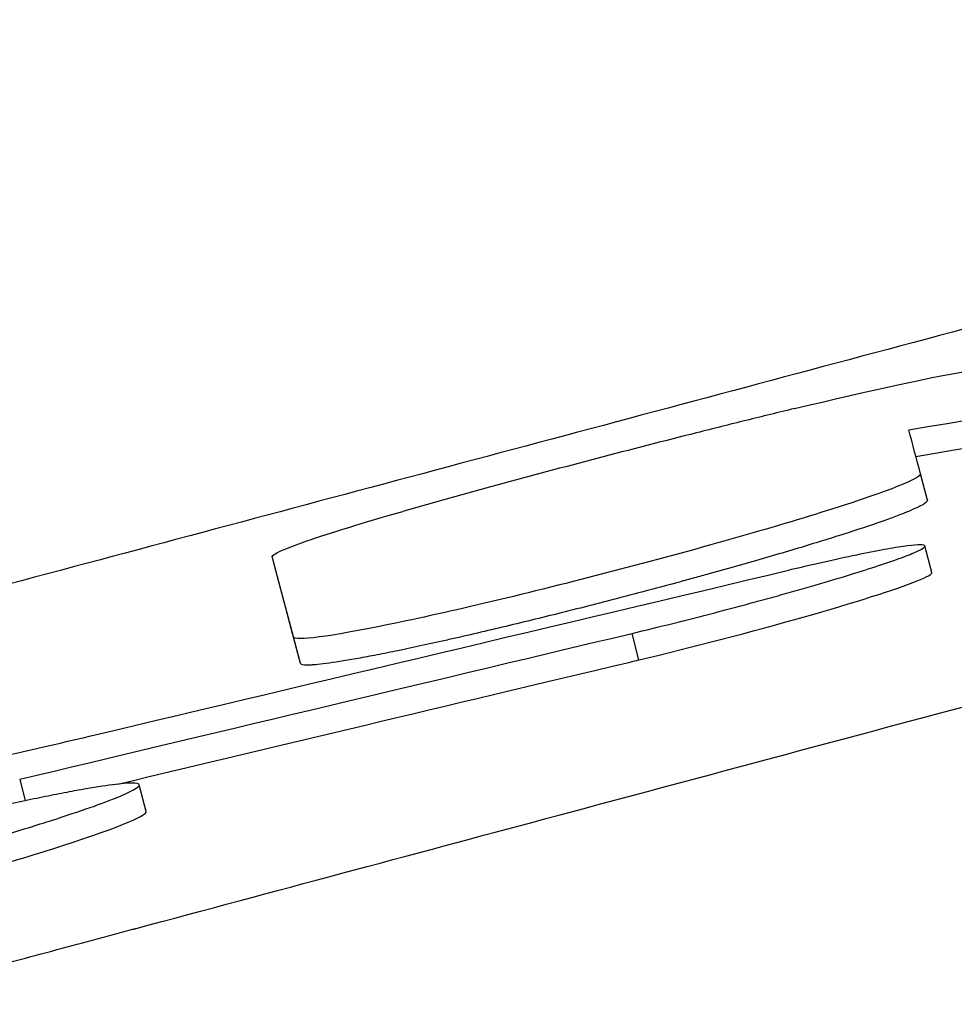
# Model space of a CAD drawing. Units: millimetres. Extents: x -3552 to 4077, y -4062 to 5184.
# Drawn here: x -790 to -773, y 99 to 117 of the extents above; entities that cross this region are included whole.
import ezdxf

# ---------------------------------------------------------------- set-up
doc = ezdxf.new("R2010")
doc.units = ezdxf.units.MM
doc.header["$LTSCALE"] = 20
doc.linetypes.add('HIDDEN', pattern=[9.524999999999999, 6.35, -3.175])
for name, color, linetype in [('2d', 230, 'Continuous'), ('EN-Free_Space', 10, 'HIDDEN'), ('EN-Free_Space_Hatch', 10, 'HIDDEN')]:
    doc.layers.add(name, color=color, linetype=linetype)

msp = doc.modelspace()

# ---------------------------------------------------------------- hatches: boundary and pattern name
at = {"layer": 'EN-Free_Space_Hatch'}
h = msp.add_hatch(dxfattribs=at)
h.set_pattern_fill('ANSI31', color=256, scale=100, angle=-30.00000000000003)
h.set_pattern_definition([(285, (-147.9938580267553, -1174.333225598021), (306.6814498467792, 82.17504682005014), [])])
edge = h.paths.add_edge_path()
edge.add_line((-147.9938580267553, -1174.333225598021), (-1196.999854661652, -2991.264909214087))
edge.add_arc((-2063.02525844609, -2491.264909214086), 1000, -120.00000000000011, -30.000000000000114, ccw=False)
edge.add_arc((-2063.02525844609, -2491.264909214086), 1000, 150, 240, ccw=False)
edge.add_line((-2929.050662230529, -1991.264909214086), (-1880.044665595632, -174.3332255980201))
edge.add_arc((-1014.019261811194, -674.3332255980202), 999.9999999999998, 59.999999999999886, 150, ccw=False)
edge.add_arc((-1014.019261811193, -674.3332255980206), 1000, -30.000000000000114, 59.999999999999886, ccw=False)

# ---------------------------------------------------------------- linework, layer by layer
at = {"layer": '2d'}
for p, q in [((-773.5651898033084, 108.5690249405188), (-773.6914666820903, 109.0521081495071)), ((-773.4841878705283, 107.2552129102069), (-773.6104643337749, 107.7382945295258)), ((-785.3556552816553, 107.0611179770758), (-785.4819405967119, 107.5442332642369)), ((-784.9689803764104, 105.5996831613256), (-785.0952572551923, 106.0827663703139)), ((-778.8116548908947, 105.6652938103698), (-778.9379317696767, 106.1483770193581)), ((-790.0777507448383, 103.4938219684891), (-789.9756375394609, 103.1031789987746)), ((-787.7751279814456, 102.9106277850178), (-787.9014048602276, 103.3937109940043))]:
    msp.add_line(p, q, dxfattribs=at)
at = {"layer": '2d', "extrusion": (0, 0, -1)}
msp.add_circle((940.8751644631066, -52.62110469520758), 163.9999999999999, dxfattribs=at)
at = {"layer": '2d'}
for points, knots in [([(27.07251163865658, 323.1734645456208), (19.37973295828306, 321.1814537034015), (11.51476419927349, 319.142187023489), (-0.5465017593433004, 316.0109211233439), (-4.610890128627943, 314.9551054932972), (-10.77409035282653, 313.3531124298343), (-13.87234463549794, 312.5475485598481), (-17.51626290673448, 311.5996927367823), (-19.34556184107896, 311.1237522448964), (-20.26204846824476, 310.8852782612948), (-20.72075134741135, 310.7659152611968), (-20.95021771279426, 310.7062022498494), (-21.06497963123365, 310.6763378651985), (-21.11416946868485, 310.66353715473), (-21.14696406217445, 310.6550029725213), (-21.16425615704065, 310.6505030162798), (-29.11809104234453, 308.5806563515152), (-37.20385266923222, 306.4742415510436), (-49.55677680870394, 303.2528743828361), (-53.71179627252968, 302.1687950898331), (-60.00076403218191, 300.5271412063366), (-63.15935733543483, 299.7024305870518), (-66.86915326669805, 298.7334506039451), (-68.73025352302102, 298.2472536166852), (-69.66235542978757, 298.0037280508377), (-70.12879447795785, 297.8818584596111), (-70.3621110444692, 297.8208969569014), (-70.47879359066974, 297.7904095281456), (-70.5288055956371, 297.7773420563108), (-70.5621480877453, 297.768630090427), (-70.5798680578664, 297.7640000802721), (-86.59472963012377, 293.5795065394004), (-103.1123245368854, 289.2562696761624), (-128.6811303992781, 282.5531880925182), (-137.3361040791206, 280.2824647203261), (-150.518193728818, 276.8214143655869), (-154.9454985617067, 275.6585691348109), (-161.636513478823, 273.9005196008757), (-164.9945335858465, 273.0180498839554), (-168.9341468640159, 271.9824662347046), (-170.9094373542794, 271.4631646763746), (-171.8984539396843, 271.2031363624565), (-172.393305113992, 271.073027809317), (-172.6408164273234, 271.00794993215), (-172.7645935162545, 270.9754050932252), (-172.8176454327859, 270.9614560407344), (-172.8530143977496, 270.9521563914323), (-172.8719788160215, 270.9471700228778), (-189.688208368756, 266.5256252548616), (-206.9930921483101, 261.969942312805), (-233.7173108649658, 254.9262454535628), (-242.753162793686, 252.5433275420282), (-256.4994280270294, 248.9162026496479), (-263.4206787682324, 247.0894541920979), (-271.5798170573289, 244.9351348487535), (-275.6804869540993, 243.8521931358964), (-277.7360987906341, 243.3092763131872), (-278.7652241329051, 243.0374563560918), (-279.2801166846239, 242.9014559845155), (-279.5376454336583, 242.8334331996566), (-279.666430426847, 242.7994161573597), (-279.721628413683, 242.7848362142495), (-279.7584280534284, 242.7751159831305), (-279.7778718857553, 242.7699800974524), (-297.5690840931438, 238.0706123643586), (-315.7460605069373, 233.2648058162786), (-343.6121744093725, 225.8906404483123), (-353.0009706528472, 223.4050138794037), (-367.2334738540976, 219.6354387186739), (-374.3870378899483, 217.740371252602), (-382.7979031041723, 215.5115380070447), (-387.0195613023807, 214.392650329487), (-389.1344424108156, 213.8320899018918), (-390.1928954102441, 213.5515306900443), (-390.7223749510867, 213.4111813533973), (-390.987177972982, 213.3409892547506), (-391.1006785353075, 213.3109031919421), (-391.1763485885185, 213.2908449868055), (-391.2161513236715, 213.2802942773333), (-409.6184029322885, 208.4023103773698), (-428.3622419102267, 203.4301051817974), (-457.035506401664, 195.8185270570166), (-466.6861473009649, 193.255797762341), (-481.3000597341852, 189.3737679620162), (-488.6415006062707, 187.423269932201), (-497.266528291806, 185.1311830866644), (-501.5940010868289, 183.9810250974397), (-503.7614716024509, 183.404918966361), (-504.8461396786388, 183.116609307167), (-505.3887068318909, 182.9723903531094), (-505.6600486760926, 182.90026484797), (-505.7763505225994, 182.8693504829234), (-505.8538878611835, 182.8487401430875), (-505.8938755832205, 182.8381109208995), (-515.5451964899621, 180.2726695015417), (-525.2202327695595, 177.7001305468684), (-539.8223334615159, 173.8163338792447), (-547.1457687773745, 171.8681889149584), (-555.7284176558132, 169.5845642074755), (-560.0293344841284, 168.4400728031496), (-562.1821824766557, 167.8671596202812), (-563.259202798301, 167.580536445078), (-563.7978619065434, 167.4371832474089), (-564.0287477130169, 167.3757372500977), (-564.1826786719448, 167.3347712717414), (-564.2609712447684, 167.3139350518204), (-574.0196944667205, 164.7168130824111), (-583.7865886662094, 162.1167680830322), (-598.5607735637604, 158.1826221025067), (-605.9788242945815, 156.2070301931226), (-614.6869524060803, 153.8873830655948), (-619.0543925982074, 152.723877495876), (-621.2414494343193, 152.1412061629371), (-622.3358111167854, 151.8496411059941), (-622.8832001584906, 151.7038012608728), (-623.156946714973, 151.6308670130284), (-623.2742778166885, 151.5996064089513), (-623.3525010285339, 151.5787653242141), (-623.3927100953861, 151.5680523726869), (-642.8958727684239, 146.3717952362904), (-662.5846532586511, 141.1233805236106), (-692.432479973304, 133.1628987123831), (-702.4341784288281, 130.4947667847182), (-717.5125800880251, 126.47135660822), (-725.070742508311, 124.4543489586931), (-733.921152996676, 122.0920622147087), (-738.3544167437631, 120.9086625038481), (-740.573053190079, 120.3164012563821), (-741.6828712946226, 120.0201306226145), (-742.1586146071095, 119.8931275279929), (-742.4758005741351, 119.8084521432002), (-742.6364507310318, 119.7655651113046), (-752.8135943731122, 117.048673437389), (-762.8413747581708, 114.3710308924683), (-777.8904143703785, 110.3516656062229), (-785.4167770318654, 108.341257436171), (-794.2000115469145, 105.994711643857), (-798.592155426315, 104.8211962337982), (-800.4746057085267, 104.3182117540373), (-801.7295943277586, 103.9828781066599), (-802.3558896071809, 103.8155292511337), (-803.6133404770208, 103.4795279802902), (-804.2421146132183, 103.3115137245632), (-805.1853480648388, 103.059472126045), (-805.4997735995039, 102.9754542628589), (-805.9714220672577, 102.8494245303546), (-806.2072463107143, 102.7864096081676), (-806.4823746115053, 102.7128921010672), (-806.6199387660927, 102.6761333230452), (-806.6887208444314, 102.6577539279178), (-806.7181988782304, 102.6498770429798), (-806.7378509008122, 102.6446257860634), (-806.7494727195026, 102.6415202960698), (-807.2714359773545, 102.5020454177711), (-808.1286227606342, 102.2730407906429), (-809.279676662456, 101.965599531236), (-809.89295428476, 101.8018116009052), (-810.209030764765, 101.7174008103202), (-810.3694284221128, 101.6745662086387), (-810.450217105139, 101.6529916061963), (-810.4849672237997, 101.6437116405205), (-810.5081620578749, 101.6375175061848), (-810.5215582396977, 101.6339400892348), (-811.7910194670894, 101.2949341243993), (-813.6797219221717, 100.7906893322952), (-815.5673321383128, 100.2869278587141), (-816.8254962375704, 99.95119427828195), (-817.4532459728525, 99.78370424401419), (-820.6034974771228, 98.943292022469), (-824.3838565672959, 97.93529299725833), (-828.1643021869968, 96.92803727566843), (-830.68461856246, 96.25669862237464), (-831.942885956596, 95.92161784152722), (-841.502423804568, 93.37652811455246), (-849.8054787963392, 91.16964504299813), (-858.1141384777311, 88.96495598114689)], [0, 0, 0, 0, 0.03124999999983497, 0.03124999999983497, 0.04687499999975275, 0.04687499999975275, 0.05468749999971165, 0.0585937499996909, 0.06054687499968023, 0.06152343749967491, 0.06201171874967235, 0.06225585937467078, 0.0623779296871698, 0.0624389648434194, 0.0624389648434194, 0.062499999999669, 0.062499999999669, 0.09374999999960922, 0.09374999999960922, 0.1093749999995795, 0.1093749999995795, 0.1171874999995647, 0.1210937499995572, 0.1230468749995535, 0.1240234374995517, 0.1245117187495507, 0.1247558593745499, 0.1248779296870493, 0.1249389648432988, 0.1249389648432988, 0.1249999999995484, 0.1249999999995484, 0.1874999999992976, 0.1874999999992976, 0.2187499999991727, 0.2187499999991727, 0.2343749999991101, 0.2343749999991101, 0.2421874999990788, 0.2460937499990631, 0.2480468749990553, 0.2490234374990513, 0.2495117187490493, 0.2497558593740483, 0.249877929686548, 0.2499389648427978, 0.2499389648427978, 0.2499999999990477, 0.2499999999990477, 0.3124999999992002, 0.3124999999992002, 0.3437499999992765, 0.3437499999992765, 0.3593749999993146, 0.3671874999993339, 0.3710937499993437, 0.3730468749993484, 0.3740234374993505, 0.3745117187493516, 0.3747558593743521, 0.3748779296868522, 0.3749389648431023, 0.3749389648431023, 0.3749999999993524, 0.3749999999993524, 0.4374999999993529, 0.4374999999993529, 0.4687499999993532, 0.4687499999993532, 0.4843749999993534, 0.4921874999993536, 0.4960937499993539, 0.4980468749993539, 0.499023437499354, 0.499511718749354, 0.4997558593743541, 0.4998779296868543, 0.4998779296868543, 0.4999999999993545, 0.4999999999993545, 0.5624999999994433, 0.5624999999994433, 0.593749999999488, 0.593749999999488, 0.6093749999995103, 0.6171874999995215, 0.6210937499995272, 0.62304687499953, 0.6240234374995316, 0.6245117187495322, 0.6247558593745325, 0.6248779296870326, 0.6248779296870326, 0.6249999999995327, 0.6249999999995327, 0.6562499999995932, 0.6562499999995932, 0.6718749999996235, 0.6796874999996386, 0.6835937499996462, 0.6855468749996501, 0.686523437499652, 0.6870117187496529, 0.6872558593746533, 0.6872558593746533, 0.6874999999996536, 0.6874999999996536, 0.7187499999996894, 0.7187499999996894, 0.7343749999997072, 0.742187499999716, 0.7460937499997204, 0.7480468749997227, 0.749023437499724, 0.7495117187497247, 0.7497558593747249, 0.749877929687225, 0.749877929687225, 0.7499999999997251, 0.7499999999997251, 0.8124999999998392, 0.8124999999998392, 0.8437499999998961, 0.8437499999998961, 0.8593749999999246, 0.8671874999999387, 0.8710937499999458, 0.8730468749999493, 0.8740234374999509, 0.8745117187499518, 0.8745117187499518, 0.8749999999999527, 0.8749999999999527, 0.9062500000000093, 0.9062500000000093, 0.9218750000000376, 0.9296875000000517, 0.933593750000059, 0.9355468750000625, 0.9355468750000625, 0.9375000000000661, 0.9375000000000661, 0.9394531250000696, 0.9394531250000696, 0.9404296875000714, 0.9404296875000714, 0.9409179687500722, 0.9411621093750727, 0.9412841796875729, 0.941345214843823, 0.9413757324219482, 0.9413757324219482, 0.9414062500000732, 0.9414062500000732, 0.9433593750000747, 0.9443359375000756, 0.9448242187500759, 0.9450683593750762, 0.9451904296875762, 0.9452514648438262, 0.9452819824219512, 0.9452819824219512, 0.945312500000076, 0.945312500000076, 0.9492187500000706, 0.9511718750000681, 0.9511718750000681, 0.9531250000000654, 0.9531250000000654, 0.9609375000000545, 0.9648437500000491, 0.9648437500000491, 0.9687500000000436, 0.9687500000000436, 0.994431418871189, 0.994431418871189, 0.994431418871189, 0.994431418871189]), ([(-817.2828327435, 92.92898905505626), (-816.0621294790017, 93.25537448906744), (-814.2298143263451, 93.74542501652013), (-812.395605820544, 94.23618479214292), (-811.1723793963229, 94.56351558882761), (-810.5588305386245, 94.7277215959848), (-809.338213135974, 95.05444401608929), (-808.4222194184022, 95.2996614784488), (-807.3526314053252, 95.58605590352545), (-806.8176052284143, 95.7293299628409), (-806.5500340971903, 95.80098620423905), (-806.4162340208641, 95.83681912787961), (-806.3493303550204, 95.8547367904348), (-806.3158776151777, 95.86369592189749), (-806.3015405323331, 95.8675356139911), (-806.2919824339187, 95.87009542301621), (-806.2853702216034, 95.8718662798392), (-805.9053425580114, 95.97364387974176), (-805.4113029172458, 96.10597479439184), (-804.4948065606259, 96.35148459983884), (-804.1600637608699, 96.44115798776966), (-803.6141069036257, 96.58741699049551), (-803.3301698782325, 96.66348316821768), (-802.9797351582602, 96.75736550601232), (-802.7997244450562, 96.80559119414556), (-802.708520795999, 96.83002515573844), (-802.6691767458633, 96.84056566312847), (-802.6428903192264, 96.84760795891907), (-802.6283778706584, 96.85149593589176), (-799.5804689954166, 97.668050481524), (-796.8412218494268, 98.40191394464364), (-793.176708905461, 99.38366487046642), (-792.0292653299366, 99.69107417026953), (-790.4190972062534, 100.1224517510991), (-789.6417625920185, 100.3307064124065), (-788.7834147498797, 100.5606655453494), (-788.3663742125354, 100.6723945552903), (-788.1608870120908, 100.7274464955162), (-788.0589016446393, 100.7547693336264), (-788.008098514847, 100.768379970822), (-787.9827443379054, 100.7751725940971), (-787.9718884165759, 100.7780809979458), (-787.9646533922423, 100.7800193293124), (-787.9623031797819, 100.780648973433), (-782.9588404512378, 102.1211239275426), (-778.0193603144689, 103.444467869881), (-770.6988414666066, 105.4057356504027), (-767.0607566670678, 106.3804326989148), (-762.8551335166849, 107.5071888393004), (-760.7620241338009, 108.0679693287102), (-759.7178949658864, 108.347710184803), (-759.1964367579949, 108.4874182669873), (-758.9358592473527, 108.5572317218039), (-758.8056083902648, 108.5921283026701), (-758.7497947154079, 108.6070818059261), (-758.71258740351, 108.6170503249314), (-758.6951265466996, 108.621728407802), (-748.5665837836677, 111.3353503466687), (-738.6436743172962, 113.9939296665625), (-724.0388423561453, 117.906982357169), (-719.2171476956937, 119.1988654920797), (-712.0545148748624, 121.1179791299483), (-708.4906752337065, 122.072858322902), (-704.36344896222, 123.1786975876339), (-702.3074823830448, 123.729570632865), (-701.4279923769409, 123.9652205318007), (-700.8420298202327, 124.1222230099602), (-700.5508228829767, 124.2002488855296), (-681.4272086204619, 129.3242262749145), (-662.320124195925, 134.4439976202693), (-633.2799661491663, 142.2256835921226), (-623.5367164754771, 144.8365681405548), (-608.8322141672197, 148.7769945816663), (-601.45756189454, 150.7532311449731), (-592.8157921012735, 153.0690617214759), (-588.485558924056, 154.2294910934261), (-586.3181246431013, 154.8103291097841), (-585.2338305181493, 155.1009032973516), (-584.6915395154119, 155.2462291040547), (-584.4203580672747, 155.3189016753777), (-584.3041297478721, 155.3500491336972), (-584.2266424912214, 155.3708145659211), (-584.189568935537, 155.3807497281641), (-563.4560243189608, 160.9370321777251), (-543.7125848368723, 166.228197000285), (-515.5015405239374, 173.7889835065225), (-506.3317650368226, 176.2466158751567), (-492.9245916270829, 179.8400221749534), (-488.5134439565118, 181.0223185284658), (-481.9831262967018, 182.7726280169818), (-478.7395680362715, 183.6419991058128), (-474.9931128459993, 184.6461720730649), (-473.1292958891536, 185.1457388175977), (-472.1997383895123, 185.394892705307), (-471.7355471733681, 185.5193123345462), (-471.5035984222832, 185.5814828275916), (-471.3876607576785, 185.6125582446066), (-471.3379810534097, 185.6258741742431), (-471.304862998586, 185.6347509926263), (-471.2893400075445, 185.6389117073804), (-453.2570871925691, 190.4721983203917), (-435.157143204684, 195.3239156139944), (-407.9168740256282, 202.6261464189365), (-398.8217621959993, 205.0643226502825), (-385.1615967540656, 208.7263871198857), (-378.3271432046313, 210.5586184220911), (-370.3471050535809, 212.6980146258693), (-366.3556041245756, 213.7681220348795), (-364.3595014542789, 214.3032731755911), (-363.3613643598073, 214.5708724910191), (-362.8622746598812, 214.7046780080864), (-362.6127245576754, 214.7715822218333), (-362.4879481980061, 214.8050346913069), (-362.4344723353661, 214.8193715415082), (-362.3988216981197, 214.8289294588676), (-362.3819824806542, 214.833444044586), (-343.1001816738135, 220.0028854485363), (-324.7406004370459, 224.9253987443635), (-298.5150573761166, 231.9573994991724), (-289.9921073937439, 234.2427913095717), (-277.5303513108429, 237.5844871622676), (-273.4302077861685, 238.6839879339814), (-267.3599212965764, 240.3118389184501), (-264.3447600192558, 241.1204144295252), (-260.8618774412644, 242.0544336831636), (-259.1291170287896, 242.519119095291), (-258.2649044730315, 242.7508814357143), (-257.8333397861716, 242.8666176006582), (-257.6176928002642, 242.9244494425902), (-257.5099031416612, 242.9533563047689), (-257.4637148233669, 242.9657430189645), (-257.4329242221502, 242.9740003971046), (-257.4188987292, 242.977761733463), (-240.2371396063299, 247.5855414100179), (-223.2350021252823, 252.1455849726508), (-198.0018569345102, 258.9138852211063), (-189.6358247027747, 261.1580228483899), (-177.1575763669534, 264.5054080804412), (-170.9361527684559, 266.1743952424213), (-163.7095238037746, 268.1131188207082), (-160.104224732946, 269.0803492662062), (-158.3035904091539, 269.5634286101913), (-157.4037784715274, 269.8048339317274), (-156.953998986548, 269.9255029572605), (-156.7291408872443, 269.9858290552647), (-156.6167197511677, 270.0159899998298), (-156.5685409603411, 270.0289156679), (-156.536422143392, 270.0375326797102), (-156.5214249754263, 270.041556202309), (-138.972314324712, 274.7497285222371), (-122.2904989582803, 279.2257493301377), (-98.48572554215752, 285.6137940874823), (-90.75374932835803, 287.6888228752568), (-79.45275107983616, 290.7218840405631), (-75.7352444047101, 291.7196578561825), (-70.23227894394768, 293.1967017232246), (-67.49911973664894, 293.9303194734412), (-64.34229242790207, 294.7776801697482), (-62.7718173416506, 295.1992358231246), (-61.98856118392177, 295.4094833484205), (-61.59742804409689, 295.5144746448213), (-61.40198515801603, 295.5669371901013), (-61.30429462956636, 295.593160188716), (-61.2624338841033, 295.6043968438707), (-61.23452819235717, 295.6118875533675), (-61.22207170552792, 295.6152312417371), (-53.29776218808183, 297.7423499486495), (-45.57010507105588, 299.8168602716369), (-34.24423552667758, 302.8575913050345), (-30.51321302934412, 303.8593297780217), (-23.13864848481171, 305.8394120240273), (-19.49386021550708, 306.8180904420215), (-1.498413128239918, 311.6503642381094), (13.10593690178212, 315.5728007590742), (27.85402525395875, 319.5346413992856)], [0, 0, 0, 0, 0.003906250000012081, 0.00585937500001815, 0.00585937500001815, 0.00781250000002422, 0.00781250000002422, 0.00976562500003029, 0.01074218750003333, 0.01123046875003477, 0.01147460937503549, 0.0115966796875359, 0.01165771484378609, 0.01168823242191117, 0.01170349121097368, 0.01170349121097368, 0.01171875000003619, 0.01171875000003619, 0.0136718750000313, 0.0136718750000313, 0.01464843750002888, 0.01464843750002888, 0.0151367187500277, 0.01538085937502716, 0.01550292968752689, 0.01556396484377678, 0.01559448242190171, 0.01559448242190171, 0.01562500000002663, 0.01562500000002663, 0.02343750000000996, 0.02343750000000996, 0.02734375000000161, 0.02734375000000161, 0.0292968749999974, 0.0302734374999953, 0.0307617187499942, 0.03100585937499356, 0.03112792968749328, 0.03118896484374314, 0.03121948242186813, 0.03123474121093063, 0.03123474121093063, 0.03124999999999313, 0.03124999999999313, 0.04687500000000343, 0.04687500000000343, 0.05468750000000859, 0.05859375000001111, 0.06054687500001235, 0.06152343750001298, 0.06201171875001317, 0.06225585937501327, 0.06237792968751339, 0.06243896484376345, 0.06243896484376345, 0.0625000000000135, 0.0625000000000135, 0.09375000000007017, 0.09375000000007017, 0.1093750000000985, 0.1093750000000985, 0.1171875000001126, 0.1210937500001195, 0.1230468750001231, 0.1240234375001247, 0.1240234375001247, 0.1250000000001264, 0.1250000000001264, 0.187500000000236, 0.187500000000236, 0.2187500000002907, 0.2187500000002907, 0.2343750000003181, 0.2421875000003317, 0.2460937500003385, 0.2480468750003417, 0.2490234375003434, 0.2495117187503441, 0.2497558593753444, 0.2498779296878444, 0.2498779296878444, 0.2500000000003444, 0.2500000000003444, 0.312500000000326, 0.312500000000326, 0.3437500000003167, 0.3437500000003167, 0.359375000000312, 0.359375000000312, 0.3671875000003096, 0.3710937500003085, 0.373046875000308, 0.3740234375003075, 0.3745117187503074, 0.3747558593753073, 0.3748779296878073, 0.3749389648440573, 0.3749389648440573, 0.3750000000003073, 0.3750000000003073, 0.4375000000004255, 0.4375000000004255, 0.4687500000004846, 0.4687500000004846, 0.484375000000514, 0.4921875000005288, 0.4960937500005361, 0.4980468750005398, 0.4990234375005418, 0.4995117187505424, 0.4997558593755427, 0.4998779296880426, 0.4999389648442927, 0.4999389648442927, 0.5000000000005427, 0.5000000000005427, 0.5625000000006034, 0.5625000000006034, 0.5937500000006337, 0.5937500000006337, 0.609375000000649, 0.609375000000649, 0.6171875000006564, 0.6210937500006601, 0.623046875000662, 0.624023437500663, 0.6245117187506635, 0.6247558593756636, 0.6248779296881637, 0.6249389648444136, 0.6249389648444136, 0.6250000000006636, 0.6250000000006636, 0.6875000000006393, 0.6875000000006393, 0.7187500000006269, 0.7187500000006269, 0.734375000000621, 0.742187500000618, 0.7460937500006164, 0.7480468750006158, 0.7490234375006154, 0.749511718750615, 0.7497558593756146, 0.7498779296881148, 0.7499389648443648, 0.7499389648443648, 0.750000000000615, 0.750000000000615, 0.8125000000006555, 0.8125000000006555, 0.8437500000006757, 0.8437500000006757, 0.8593750000006861, 0.8593750000006861, 0.8671875000006914, 0.871093750000694, 0.8730468750006956, 0.8740234375006964, 0.8745117187506969, 0.8747558593756973, 0.8748779296881976, 0.8749389648444472, 0.8749389648444472, 0.875000000000697, 0.875000000000697, 0.9062500000005222, 0.9062500000005222, 0.921875000000435, 0.921875000000435, 0.9375000000003476, 0.9375000000003476, 1, 1, 1, 1]), ([(39.20998358810721, 311.473065832427), (24.57736095056316, 307.5413520816101), (10.01413883227178, 303.6292207562956), (-8.032943952564892, 298.7821069752654), (-11.63454226579233, 297.8148331379571), (-16.12574254586616, 296.608708596922), (-17.24786790390681, 296.3073629310284), (-18.42519331782933, 295.9911991456638), (-18.73348077930677, 295.9084107526314), (-18.81755427873759, 295.8858334470942), (-18.87658487401131, 295.8699812320656), (-19.024158795517, 295.8303514010795), (-19.64391532051923, 295.6639209608174), (-22.12207543184377, 294.998437536754), (-28.24978024996381, 293.3529638489645), (-33.88585959181728, 291.8396195775485), (-39.50712038654456, 290.3303213059016), (-42.31404674075748, 289.5766836151333), (-45.58203193261215, 288.6992841352449), (-47.21429941785573, 288.2610547866288), (-48.02999757612815, 288.0420588676543), (-48.43773722240621, 287.9325907415541), (-48.64157962033096, 287.8778641549152), (-48.74349395462195, 287.8505027329529), (-48.78717005456383, 287.8387768105031), (-48.81628712733618, 287.8309596180634), (-48.8296725522232, 287.8273659729684), (-64.95410853210706, 283.4983670914671), (-80.89241847149424, 279.2205741258431), (-104.4529277953516, 272.8972825278552), (-112.2487267400738, 270.8050776837872), (-123.8455207229144, 267.6929246476529), (-127.694975295326, 266.6598990793964), (-133.4437135634107, 265.1172489640221), (-136.3117224711877, 264.3476459496078), (-139.6463407891588, 263.4528657757282), (-141.3107697412979, 263.0062577368235), (-142.1422601564282, 262.7831504224496), (-142.5578238493654, 262.6716460906364), (-142.7655602548639, 262.6159062747147), (-142.8694170895869, 262.5880394565766), (-142.9139247247713, 262.576097196873), (-142.9435959399507, 262.5681358376214), (-142.9569120166216, 262.5645628781976), (-151.3466812758215, 260.3134270576747), (-159.645962263874, 258.0867439489948), (-171.9722235247646, 254.7797451087217), (-176.060542972129, 253.6829166166526), (-182.161018761748, 252.0462986890916), (-185.2032566408452, 251.2301459539731), (-188.7382471081892, 250.2818220000909), (-190.5021353420379, 249.8086337130453), (-191.3831733222232, 249.5722842591867), (-191.8234652319552, 249.4541708631668), (-192.0435543485964, 249.3951295177021), (-192.153584688851, 249.3656126855831), (-192.20073750132, 249.3529634379292), (-192.232172032278, 249.3445307891334), (-192.2468399698355, 249.3405959587117), (-200.8475811340923, 247.0333559402434), (-209.3409894713077, 244.7550980980823), (-221.9337849066942, 241.3773160530973), (-226.1068405877759, 240.2579902597672), (-232.3282657659292, 238.5892712884897), (-235.4294396869864, 237.757479318404), (-239.0304988491662, 236.7916298173232), (-240.8267493204366, 236.3098589207393), (-241.7238004430637, 236.0692632178952), (-242.1720569365825, 235.9490379633398), (-242.3961178490972, 235.8889435053543), (-242.5081314633917, 235.8589008211975), (-242.5561336881983, 235.8460263592924), (-242.5881343691053, 235.8374436011991), (-242.6029807605028, 235.8334617181854), (-251.4025138834349, 233.4733794149679), (-260.0764309775586, 231.147187033218), (-272.9131459620749, 227.7046448300398), (-277.1630354233748, 226.5649235152205), (-283.4930126806848, 224.8673982994869), (-286.6467881012013, 224.0216500553079), (-290.3062886590087, 223.0403012137276), (-292.1310285839299, 222.5509765868492), (-293.0421416884637, 222.3066530302267), (-293.497383495247, 222.18457610516), (-293.7249256460582, 222.123558876473), (-293.8386770250545, 222.0930555731602), (-293.887423394508, 222.0799838672383), (-293.9199200359253, 222.0712696496203), (-293.9348700158498, 222.0672607012011), (-302.9355853755551, 219.653652292388), (-311.7903382281565, 217.27939696064), (-324.8683319599622, 213.7727149926768), (-329.1936534215856, 212.6129409511313), (-335.6292957259811, 210.8873298918852), (-338.8340330739356, 210.028037173056), (-342.5497190023798, 209.0317607003972), (-344.4017345862885, 208.5351911763291), (-345.3262813325564, 208.2872999480051), (-345.7881889222408, 208.1634528875902), (-346.0190512061545, 208.1015540171638), (-346.1344594622606, 208.0706107495671), (-346.1839152384673, 208.0573506710871), (-346.2168846658478, 208.0485109125575), (-346.2319051400555, 208.0444836256147), (-355.4388792662339, 205.5759117834687), (-364.476545436557, 203.152969998594), (-377.7943998816645, 199.582422074548), (-382.1939255298348, 198.4028889092306), (-388.7322574614482, 196.6499423881842), (-391.986185657941, 195.7775579571089), (-395.7554951762486, 194.7670200582606), (-397.6333817392242, 194.2635735746417), (-398.5706288524962, 194.0123073963741), (-399.0388278557475, 193.8867887554488), (-399.2728211553349, 193.8240580699157), (-399.3897912466709, 193.7926998887497), (-399.4399155938663, 193.7792622031857), (-399.4733305603586, 193.7703040872721), (-399.4883821505555, 193.7662689534109), (-408.9078207696366, 191.2410416701687), (-418.131443465536, 188.7686268778098), (-431.6889526799696, 185.1342875371693), (-436.1618196033542, 183.9352305939947), (-442.8003576512529, 182.1556179264962), (-446.1019377380962, 181.2705556491046), (-449.9225566712503, 180.2463793145462), (-451.8250276845647, 179.736402699863), (-452.7742995720419, 179.4819438591667), (-453.2484441145716, 179.354847005151), (-453.4853934737548, 179.2913317448338), (-453.6038374176187, 179.259582409496), (-453.6545925207938, 179.2459773292931), (-453.6884277923618, 179.2369076709283), (-453.7034663304657, 179.2328765412522), (-463.3450641186937, 176.6484153661395), (-472.7598239487197, 174.1251964430658), (-486.5579579070782, 170.4268057862892), (-491.103357451062, 169.2084304802729), (-497.8391973733669, 167.4029051170046), (-501.1865545634882, 166.5056532897897), (-505.055559060238, 165.4686075469644), (-506.980968953214, 164.9525358502879), (-507.9413969849029, 164.6951145979156), (-508.4210412992961, 164.566557849922), (-508.6607209723752, 164.5023179743685), (-508.7805251805657, 164.4702076648291), (-508.8318622057868, 164.4564481671814), (-508.8660851924196, 164.4472756273672), (-508.8816367659401, 164.4431074530521), (-513.679535789106, 163.1571623219852), (-518.3991539210492, 161.8922515682216), (-525.3877277204083, 160.0192137486383), (-528.859303846808, 159.0887790728093), (-532.8694453177413, 158.0140039208973), (-534.8644745530273, 157.4793116120663), (-535.8594746227864, 157.2126408562153), (-536.3563455059393, 157.0794745314333), (-536.6046235956692, 157.0129336581294), (-536.7287232946073, 156.9796737969964), (-536.781900447746, 156.965421837328), (-536.8173500092726, 156.9559210345951), (-536.8339299382114, 156.9514774645077), (-541.6827031126923, 155.6519628606266), (-546.4480151481494, 154.3748763082504), (-553.4976513128695, 152.4855604804188), (-556.9978894475498, 151.5474839193694), (-561.0382025728941, 150.4646649079814), (-563.047501623998, 149.9261693445324), (-564.049432712729, 149.6576517396325), (-564.5497181486244, 149.5235757004057), (-564.7996907775523, 149.456583399452), (-564.924634562054, 149.4230986821503), (-564.9781727838836, 149.4087505393663), (-565.0138629062585, 149.3991856554067), (-565.0304798077941, 149.394732358588), (-569.9315167170989, 148.0812643972213), (-574.7433919394643, 146.7917610500144), (-581.8546251619664, 144.8860105026461), (-584.2072753872071, 144.2555136070323), (-587.7094510182942, 143.3169489909315), (-589.4538391355563, 142.8494621022428), (-591.477201894797, 142.30721633339), (-592.4859402477232, 142.0368842380076), (-592.9895731914439, 141.9019161288334), (-593.2412055462246, 141.8344815896644), (-593.3669756870222, 141.8007767028221), (-593.4208673101693, 141.786334405183), (-593.4567928664528, 141.7767067965497), (-593.4734453290203, 141.7722441416963), (-598.4257852026112, 140.4450783917573), (-603.2828477965468, 139.1435338207275), (-610.4529922692655, 137.2220745148725), (-612.8238018267766, 136.5867344341777), (-616.3510054267845, 135.6414960819229), (-618.1073548250861, 135.1708201673709), (-620.1437069831245, 134.6251137667741), (-621.1586989471816, 134.3531165405993), (-621.6653984592795, 134.2173321903565), (-621.9185490434593, 134.1494936154568), (-622.0450745358321, 134.1155877324281), (-622.0992890747602, 134.101059512549), (-622.1354297290582, 134.0913746710912), (-622.1521948915633, 134.0868820048972), (-627.1307819984922, 132.7527390968507), (-632.0083890044625, 131.4457678035133), (-639.2009854871667, 129.5183777777102), (-641.5778856499855, 128.8814301766079), (-645.1121461589009, 127.9343354695948), (-646.871504331808, 127.4628702152086), (-648.9104604661006, 126.9164871806142), (-649.9265283076365, 126.6442129472589), (-650.4337092892747, 126.5083054536435), (-650.6870864984285, 126.4404091514853), (-650.8137217767908, 126.4064753664979), (-650.8679826112802, 126.3919353947704), (-650.9041539613918, 126.3822427645619), (-650.9208734997519, 126.3777625269076), (-655.9190101142685, 125.0384414370483), (-660.8103758098932, 123.7278723833051), (-668.0150996433986, 121.7973207375262), (-670.3946247969689, 121.15969335301), (-673.930713533764, 120.2121409556103), (-675.690458605357, 119.7405874962051), (-677.7289482687793, 119.1943493666813), (-678.7445540902227, 118.9222098606651), (-679.2514469528305, 118.7863853426852), (-679.5046658364026, 118.7185344371164), (-679.6312183868704, 118.6846243283626), (-679.6854430027506, 118.6700947132313), (-679.7215900374067, 118.6604090340161), (-679.7382078662358, 118.6559562514767), (-684.7561693353327, 117.3113835661507), (-689.6613405318858, 115.997215256818), (-696.8779586861656, 114.0635628187983), (-699.2599810861575, 113.4252870777755), (-702.7976405959234, 112.4773408334686), (-704.5576274283176, 112.0057353222301), (-706.5954551360464, 111.4596922498595), (-707.6104950170193, 111.1877146530542), (-708.1170463022972, 111.051987243246), (-708.3700797625515, 110.9841889379668), (-708.4965359448615, 110.9503061419173), (-708.550718476803, 110.9357884493174), (-708.5868372814566, 110.9261107667089), (-708.6033501292586, 110.9216863123775), (-713.6409695227449, 109.57190700913), (-718.5597968768689, 108.254197385887), (-725.7881870920573, 106.3174764244332), (-728.1726837066763, 105.6785548781345), (-731.71192287964, 104.7302046674022), (-733.4721668572765, 104.2585386339188), (-735.5093742586432, 103.7126751819424), (-736.5238755858827, 103.4408504939975), (-737.0301007093094, 103.3052153864219), (-737.2829568949401, 103.2374672040414), (-737.4093208950017, 103.2036104636582), (-737.4634631610097, 103.189104150958), (-737.4995549530286, 103.1794341023406), (-737.5159681023288, 103.175036542315), (-742.5722027415177, 101.8203256084535), (-747.5040632889668, 100.4992579754498), (-754.7440833354503, 98.55949609945401), (-757.1311400540017, 97.91989793006633), (-760.6723209147513, 96.97103341396814), (-762.433061480524, 96.49923575521916), (-764.4700389002282, 95.95344112909424), (-765.4842257820183, 95.68170706186083), (-765.990244187813, 95.54613139989215), (-766.2429846880405, 95.47841648543454), (-766.3692877697104, 95.44457726676501), (-766.4234032694021, 95.43007865375967), (-766.4594770709627, 95.42041378060185), (-766.4758118455138, 95.41603738160211), (-776.5994716818568, 92.70371874340435), (-786.2669162269849, 90.1137994067185), (-795.5024273844265, 87.63949045096979)], [0, 0, 0, 0, 0.06249999999883948, 0.06249999999883948, 0.07812499999854956, 0.07812499999854956, 0.08203124999847698, 0.08300781249845884, 0.08325195312345397, 0.08337402343595154, 0.08337402343595154, 0.08349609374844912, 0.08398437499843903, 0.08593749999839827, 0.09374999999823648, 0.1093749999979129, 0.1093749999979129, 0.1171874999977512, 0.1210937499976705, 0.1230468749976301, 0.12402343749761, 0.1245117187476, 0.1247558593725953, 0.1248779296850928, 0.1249389648413417, 0.1249389648413417, 0.1249999999975906, 0.1249999999975906, 0.1874999999965509, 0.1874999999965509, 0.2187499999960312, 0.2187499999960312, 0.2343749999957714, 0.2343749999957714, 0.2421874999956418, 0.2460937499955768, 0.2480468749955443, 0.2490234374955279, 0.24951171874552, 0.249755859370516, 0.2498779296830139, 0.2499389648392632, 0.2499389648392632, 0.2499999999955124, 0.2499999999955124, 0.2812499999953922, 0.2812499999953922, 0.296874999995332, 0.296874999995332, 0.304687499995302, 0.3085937499952869, 0.3105468749952794, 0.3115234374952758, 0.3120117187452739, 0.3122558593702731, 0.3123779296827727, 0.3124389648390224, 0.3124389648390224, 0.3124999999952721, 0.3124999999952721, 0.3437499999952154, 0.3437499999952154, 0.3593749999951867, 0.3593749999951867, 0.3671874999951723, 0.371093749995165, 0.3730468749951613, 0.3740234374951593, 0.3745117187451582, 0.3747558593701579, 0.3748779296826577, 0.3749389648389074, 0.3749389648389074, 0.3749999999951573, 0.3749999999951573, 0.4062499999949962, 0.4062499999949962, 0.4218749999949157, 0.4218749999949157, 0.4296874999948755, 0.4335937499948553, 0.4355468749948448, 0.4365234374948396, 0.437011718744837, 0.4372558593698359, 0.4373779296823352, 0.4374389648385851, 0.4374389648385851, 0.437499999994835, 0.437499999994835, 0.4687499999947347, 0.4687499999947347, 0.4843749999946845, 0.4843749999946845, 0.4921874999946595, 0.4960937499946468, 0.4980468749946406, 0.4990234374946375, 0.4995117187446361, 0.4997558593696355, 0.4998779296821353, 0.4999389648383851, 0.4999389648383851, 0.499999999994635, 0.499999999994635, 0.531249999994698, 0.531249999994698, 0.5468749999947294, 0.5468749999947294, 0.5546874999947453, 0.5585937499947533, 0.5605468749947573, 0.5615234374947589, 0.5620117187447596, 0.5622558593697599, 0.5623779296822601, 0.5624389648385102, 0.5624389648385102, 0.5624999999947603, 0.5624999999947603, 0.5937499999949101, 0.5937499999949101, 0.6093749999949852, 0.6093749999949852, 0.6171874999950228, 0.6210937499950413, 0.6230468749950506, 0.6240234374950552, 0.6245117187450576, 0.6247558593700588, 0.6248779296825596, 0.6249389648388103, 0.6249389648388103, 0.624999999995061, 0.624999999995061, 0.656249999995358, 0.656249999995358, 0.6718749999955067, 0.6718749999955067, 0.6796874999955811, 0.6835937499956182, 0.6855468749956368, 0.6865234374956459, 0.6870117187456507, 0.6872558593706529, 0.6873779296831541, 0.6874389648394048, 0.6874389648394048, 0.6874999999956555, 0.6874999999956555, 0.7031249999958521, 0.7031249999958521, 0.7109374999959505, 0.7148437499959999, 0.7167968749960245, 0.7177734374960371, 0.7182617187460434, 0.7185058593710466, 0.7186279296835483, 0.7186889648397989, 0.7186889648397989, 0.7187499999960495, 0.7187499999960495, 0.7343749999962119, 0.7343749999962119, 0.7421874999962933, 0.7460937499963338, 0.7480468749963542, 0.7490234374963644, 0.7495117187463695, 0.7497558593713719, 0.749877929683873, 0.7499389648401237, 0.7499389648401237, 0.7499999999963743, 0.7499999999963743, 0.7656249999965365, 0.7656249999965365, 0.7734374999966176, 0.7734374999966176, 0.7773437499966582, 0.7792968749966784, 0.7802734374966885, 0.7807617187466935, 0.7810058593716959, 0.781127929684197, 0.7811889648404476, 0.7811889648404476, 0.7812499999966982, 0.7812499999966982, 0.7968749999968663, 0.7968749999968663, 0.8046874999969504, 0.8046874999969504, 0.8085937499969924, 0.8105468749970136, 0.8115234374970243, 0.8120117187470297, 0.8122558593720324, 0.8123779296845338, 0.8124389648407846, 0.8124389648407846, 0.8124999999970354, 0.8124999999970354, 0.8281249999972514, 0.8281249999972514, 0.8359374999973593, 0.8359374999973593, 0.8398437499974133, 0.8417968749974402, 0.8427734374974537, 0.8432617187474605, 0.8435058593724639, 0.8436279296849656, 0.8436889648412165, 0.8436889648412165, 0.8437499999974672, 0.8437499999974672, 0.8593749999976968, 0.8593749999976968, 0.8671874999978116, 0.8671874999978116, 0.8710937499978688, 0.8730468749978976, 0.8740234374979118, 0.874511718747919, 0.8747558593729224, 0.8748779296854242, 0.8749389648416752, 0.8749389648416752, 0.8749999999979262, 0.8749999999979262, 0.8906249999981548, 0.8906249999981548, 0.898437499998269, 0.898437499998269, 0.9023437499983261, 0.9042968749983546, 0.9052734374983689, 0.905761718748376, 0.9060058593733794, 0.9061279296858813, 0.9061889648421322, 0.9061889648421322, 0.906249999998383, 0.906249999998383, 0.9218749999986119, 0.9218749999986119, 0.9296874999987264, 0.9296874999987264, 0.9335937499987834, 0.9355468749988121, 0.9365234374988263, 0.9370117187488336, 0.9372558593738372, 0.9373779296863388, 0.9374389648425898, 0.9374389648425898, 0.9374999999988408, 0.9374999999988408, 0.9531249999991154, 0.9531249999991154, 0.9609374999992527, 0.9609374999992527, 0.9648437499993214, 0.9667968749993558, 0.9677734374993731, 0.9682617187493816, 0.9685058593743858, 0.968627929686888, 0.9686889648431392, 0.9686889648431392, 0.9687499999993902, 0.9687499999993902, 1, 1, 1, 1]), ([(-775.9815886819779, 110.2370774278033), (-776.1269481539439, 110.2019867524295), (-776.2733287054689, 110.1664424988803), (-776.5681322050641, 110.0944467716972), (-776.7178943743766, 110.057664578685), (-777.1622095091261, 109.9479413893141), (-777.4642332900821, 109.872545745221), (-778.3641660697849, 109.6455586206439), (-778.9750927357927, 109.4883240864283), (-780.1811944501333, 109.1718249214473), (-780.785261274943, 109.0102258830748), (-781.9659468979698, 108.6881455347639), (-782.5471885536899, 108.5264048902309), (-783.1088129558811, 108.3667646037256)], [0, 0, 0, 0, 0.06249999999999711, 0.06249999999999711, 0.1249999999999942, 0.1249999999999942, 0.2499999999999959, 0.2499999999999959, 0.4999999999999973, 0.4999999999999973, 0.7499999999999987, 0.7499999999999987, 1, 1, 1, 1]), ([(-773.6914785072477, 109.0521531135955), (-773.6706368775613, 108.9733823336874), (-774.2683881914763, 108.735556494682), (-776.343408349996, 108.0780076809615), (-777.8235500462833, 107.65827349968), (-780.7980444450441, 106.8836442778857), (-782.2868055803119, 106.5296275441387), (-784.4462351807997, 106.0858655564525), (-785.0744156601322, 106.0039957228719), (-785.0952572551923, 106.0827663703139)], [0, 0, 0, 0, 0.25, 0.25, 0.5, 0.5, 0.75, 0.75, 1, 1, 1, 1]), ([(-773.5652016284657, 108.5690699046072), (-773.562613819855, 108.5592893017665), (-773.5728679390468, 108.540974108827), (-773.6043259120015, 108.5171924540437), (-773.6300099093605, 108.5001232353361), (-773.6454322231511, 108.490856655565), (-773.7320808814275, 108.4427325608622), (-773.8364788812833, 108.395642863833), (-774.045054137252, 108.31237892429), (-774.1224170369533, 108.2828373593884), (-774.2928195021486, 108.2201801147576), (-774.3847780182004, 108.1874384667344), (-774.6906567343558, 108.0816076582259), (-774.9215987755324, 108.0054594459207), (-775.3086327001656, 107.8828185952907), (-775.4443312807707, 107.8405697575572), (-775.7291045371367, 107.7533345584279), (-775.8798072980426, 107.7078636777323), (-776.342213761387, 107.5702511833288), (-776.6678972932259, 107.4757307891477), (-777.1861819508904, 107.3287498002746), (-777.4487280923586, 107.2551010371872), (-777.7163807046909, 107.1812146701204), (-777.8959506361643, 107.1319042683963), (-777.9849162917235, 107.1075995104557), (-778.4464493091018, 106.9821750568908), (-778.8139172946267, 106.8843868602626), (-779.3698219030084, 106.739620089561), (-779.5549147596721, 106.6919342629817), (-779.9246830408483, 106.5977021571898), (-780.1105401293062, 106.5508613599131), (-780.6603951537691, 106.413815427376), (-781.015662475771, 106.3272759293695), (-781.5399799503793, 106.2027149297619), (-781.7954311068024, 106.1428334762195), (-782.0408194551765, 106.0865509772075), (-782.2021753565932, 106.0498291194226), (-782.2804084762374, 106.0321651019231), (-782.6792495268037, 105.9428745632113), (-782.9714449198855, 105.8798982914695), (-783.3746427927181, 105.7970458662248), (-783.5020669769438, 105.7715838671475), (-783.7429636554316, 105.724971216473), (-783.8573014470476, 105.7036662290002), (-784.1741935333794, 105.6471448304901), (-784.3534490860602, 105.6187211472434), (-784.5758086148853, 105.5897791914513), (-784.6739262628907, 105.5789154552613), (-784.7524496677779, 105.5734628674682), (-784.8004442385518, 105.5710303103069), (-784.8220234175114, 105.5704154515979), (-784.9214424132078, 105.5703457783611), (-784.9638005914967, 105.5801062042801), (-784.9689803764104, 105.5996831613256)], [0, 0, 0, 0, 0.03124999999998523, 0.04687499999997809, 0.04687499999997809, 0.06249999999997095, 0.06249999999997095, 0.1249999999999432, 0.1249999999999432, 0.1562499999999127, 0.1562499999999127, 0.1874999999998823, 0.1874999999998823, 0.2499999999998489, 0.2499999999998489, 0.2812499999998203, 0.2812499999998203, 0.3124999999997916, 0.3124999999997916, 0.3749999999997371, 0.3749999999997371, 0.406249999999708, 0.4218749999996984, 0.4218749999996984, 0.4374999999996887, 0.4374999999996887, 0.4999999999996549, 0.4999999999996549, 0.5312499999996368, 0.5312499999996368, 0.5624999999996187, 0.5624999999996187, 0.6249999999995904, 0.6249999999995904, 0.6562499999995834, 0.671874999999581, 0.671874999999581, 0.6874999999995784, 0.6874999999995784, 0.7499999999996245, 0.7499999999996245, 0.7812499999996588, 0.7812499999996588, 0.8124999999996931, 0.8124999999996931, 0.8749999999997602, 0.8749999999997602, 0.906249999999794, 0.9218749999998109, 0.9218749999998109, 0.9374999999998279, 0.9374999999998279, 1, 1, 1, 1]), ([(-785.4819321604373, 107.5442011860641), (-785.4927353129151, 107.585031617361), (-785.2705460348043, 107.6856708346922), (-784.4357749976589, 107.9751764708553), (-783.8240700599526, 108.1634546183077), (-783.1088129558811, 108.3667646037256)], [0, 0, 0, 0, 0.5, 0.5, 1, 1, 1, 1]), ([(-778.9379317696767, 106.1483770193581), (-778.4599532734392, 106.2621726662283), (-777.9414557001346, 106.3919429296666), (-777.178867086117, 106.5908997344131), (-776.9227219101649, 106.6591094696441), (-776.551746936244, 106.7599372498926), (-776.4276390275863, 106.794028012323), (-776.1866832920477, 106.860928607829), (-776.0659351842351, 106.8948337020802), (-775.7196405814921, 106.9931910355654), (-775.4930948660585, 107.0591685240752), (-775.0790506683352, 107.1828825424209), (-774.88248817985, 107.2433183482144), (-774.5287573194855, 107.3556233797672), (-774.3690054859635, 107.4082968219291), (-774.09104958231, 107.5043561954653), (-773.9729086144343, 107.5477712622569), (-773.7874137482213, 107.6221566986706), (-773.7174511800513, 107.654193260817), (-773.6277492467361, 107.7053573058975), (-773.6069084003848, 107.7250854210115), (-773.6140777829023, 107.7517193142239), (-773.642017242797, 107.7587023363603), (-773.7471253301301, 107.7594771585691), (-773.8247032490781, 107.7531318759693), (-774.0264280461051, 107.7270272267679), (-774.1524637941275, 107.7070168974706), (-774.4410012818444, 107.6555492428588), (-774.6069825380127, 107.6234760226025), (-775.1529367583753, 107.5116411392182), (-775.5864876344694, 107.4151542996615), (-776.0653952771954, 107.3016374179251)], [0, 0, 0, 0, 0.1249999999999949, 0.1249999999999949, 0.1874999999999923, 0.1874999999999923, 0.2187499999999857, 0.2187499999999857, 0.2499999999999791, 0.2499999999999791, 0.3124999999999811, 0.3124999999999811, 0.3749999999999832, 0.3749999999999832, 0.4374999999999852, 0.4374999999999852, 0.4999999999999872, 0.4999999999999872, 0.5624999999999893, 0.5624999999999893, 0.6249999999999915, 0.6249999999999915, 0.6874999999999936, 0.6874999999999936, 0.7499999999999956, 0.7499999999999956, 0.8124999999999977, 0.8124999999999977, 0.8749999999999998, 0.8749999999999998, 1, 1, 1, 1]), ([(-778.8089386138818, 105.6659405599576), (-777.8472352802783, 105.8949471684491), (-776.755967319621, 106.1798834826795), (-774.8916088951464, 106.7094382564383), (-774.127276189929, 106.9521223253241), (-773.5674400151802, 107.1766590612924), (-773.4772175578419, 107.22854737133), (-773.4841878705283, 107.2552129102069)], [0.0002351787545503505, 0.0002351787545503505, 0.0002351787545503505, 0.0002351787545503505, 0.25, 0.25, 0.5, 0.5, 0.624831506565965, 0.624831506565965, 0.624831506565965, 0.624831506565965]), ([(-788.2911836888761, 103.4066929617375), (-785.2518481187108, 104.1314422018395), (-782.422382631963, 104.8056403733344), (-778.9205327528271, 105.6393723312167), (-778.8660938885514, 105.6523331416329), (-778.8116548908929, 105.6652938103698)], [169.230771868153, 169.230771868153, 169.230771868153, 169.230771868153, 217.7098282800757, 217.7098282800757, 218.4753703854265, 218.4753703854265, 218.4753703854265, 218.4753703854265]), ([(-793.9565937946572, 103.3598110343037), (-793.9340581797151, 103.2746378530273), (-793.4251373696552, 103.3183272826564), (-791.6048681446537, 103.6432520234457), (-790.2961814436803, 103.9245667601108), (-788.7846327796178, 104.2836033471058)], [0, 0, 0, 0, 0.5, 0.5, 1, 1, 1, 1]), ([(-787.9014048602276, 103.3937109940061), (-787.9068042668914, 103.4143668949337), (-787.9513314306841, 103.4247788788643), (-788.114598221131, 103.4250494611888), (-788.2348575290671, 103.4148246084233), (-788.5439962020846, 103.3745836537319), (-788.7367362101359, 103.3439063007818), (-789.0693499764748, 103.2844180434704), (-789.1890449499733, 103.2620588461041), (-789.44095096614, 103.2132518704393), (-789.5756367227459, 103.1863093208021), (-789.9932407514589, 103.1004244563856), (-790.3052491578801, 103.0330547633284), (-790.9610181432618, 102.8860628979537), (-791.3145345746179, 102.804254600117), (-792.0409694524697, 102.6314804964468), (-792.4211309763068, 102.5387920986204), (-792.997358599403, 102.3949861420251), (-793.1919792638419, 102.3458658464251), (-793.5811704838416, 102.246539538758), (-793.7782726041823, 102.1956737002192), (-794.3604055776686, 102.0437752221997), (-794.7548995066045, 101.9385737460134), (-795.5149943455817, 101.7316247346234), (-795.8927000790918, 101.6265798263148), (-796.6103082397312, 101.4226137589403), (-796.9578112545587, 101.3215310753849), (-797.4440060254638, 101.1764405279528), (-797.6014595346405, 101.1287947367719), (-797.9032405088637, 101.036100086988), (-798.0492085472451, 100.9905293937436), (-798.4602179738267, 100.8599325419227), (-798.7087344945703, 100.7776667079297), (-799.1318481930102, 100.6307532009023), (-799.3132602873575, 100.5637456445047), (-799.6017659435438, 100.4480559308749), (-799.7118672177712, 100.3981758194341), (-799.8198678789977, 100.3378868072568), (-799.8465739486619, 100.320073832233), (-799.8806091039332, 100.2894623288967), (-799.8879156678795, 100.2765570321471), (-799.8853446004468, 100.2663666287472)], [0, 0, 0, 0, 0.0312499999999792, 0.0312499999999792, 0.06249999999995839, 0.06249999999995839, 0.09374999999993759, 0.09374999999993759, 0.1093749999999343, 0.1093749999999343, 0.1249999999999311, 0.1249999999999311, 0.1562499999999367, 0.1562499999999367, 0.1874999999999424, 0.1874999999999424, 0.2187499999999481, 0.2187499999999481, 0.234374999999951, 0.234374999999951, 0.2499999999999539, 0.2499999999999539, 0.2812499999999598, 0.2812499999999598, 0.3124999999999656, 0.3124999999999656, 0.3437499999999715, 0.3437499999999715, 0.3593749999999791, 0.3593749999999791, 0.3749999999999867, 0.3749999999999867, 0.40624999999999, 0.40624999999999, 0.4374999999999932, 0.4374999999999932, 0.4687499999999964, 0.4687499999999964, 0.4843749999999982, 0.4843749999999982, 0.5, 0.5, 0.5, 0.5]), ([(-791.0288480116069, 102.2820150446669), (-790.8466819500318, 102.334918626756), (-790.6694611874627, 102.3870512937965), (-790.3380329887841, 102.4858975329544), (-790.1814168802248, 102.5332570279561), (-789.8821824484785, 102.6250901848371), (-789.7375499865411, 102.6701980756561), (-789.330532257396, 102.7993730621865), (-789.083724529939, 102.8809282495631), (-788.6609560342004, 103.0274141755262), (-788.4792367454866, 103.0943340478761), (-788.0433018815165, 103.2685495487667), (-787.8905855310186, 103.3523207068511), (-787.9014048602276, 103.3937109940061)], [0.8272330096294371, 0.8272330096294371, 0.8272330096294371, 0.8272330096294371, 0.8437500000000221, 0.8437500000000221, 0.8593750000000209, 0.8593750000000209, 0.8750000000000198, 0.8750000000000198, 0.9062500000000187, 0.9062500000000187, 0.9375000000000175, 0.9375000000000175, 1, 1, 1, 1]), ([(-799.7590677216649, 99.78328341975885), (-799.7382246548168, 99.70128702191778), (-799.0692881784107, 99.78855645330532), (-796.8313739054647, 100.2493045901001), (-795.2717967509725, 100.6200614941617), (-792.1110230881332, 101.4447528278806), (-790.5678483452175, 101.8835125497671), (-788.3833527175375, 102.5768338412554), (-787.7534681037378, 102.8277660344729), (-787.7751279814456, 102.9106277850178)], [0.5, 0.5, 0.5, 0.5, 0.625, 0.625, 0.75, 0.75, 0.875, 0.875, 1, 1, 1, 1])]:
    msp.add_open_spline(points, degree=3, knots=knots, dxfattribs=at)
for points in [[(-773.9029919274872, 109.8515664667402), (-770.1963817339638, 110.4724746266738), (-766.479626589602, 111.0943174937465), (-762.7528722475527, 111.717056145998)], [(-773.7752403329596, 109.3687302928729), (-770.0574017265917, 109.9915191628616), (-766.3411867385257, 110.6132667109077), (-762.6265953687707, 111.2339729370096)], [(-775.9815886819779, 110.2370774278033), (-774.6136172445113, 110.5673141917569), (-773.4435720408073, 110.8201133307457), (-772.674286401143, 110.9517614539391)], [(-773.6914785072477, 109.0521531135955), (-773.7619829806772, 109.3186242313795), (-773.8324874540904, 109.5850953490944), (-773.9029919274872, 109.8515664667402)], [(-785.0952572551923, 106.0827663703139), (-785.2241488903219, 106.5699113090823), (-785.3530405254041, 107.0570562476669), (-785.4819321604373, 107.5442011860641)], [(-788.7846327796178, 104.2836033471058), (-784.5430638412872, 105.2910988193516), (-780.303318007147, 106.2971101762914), (-776.0653952771954, 107.3016374179251)], [(-784.9689803764104, 105.5996831613256), (-785.09787201154, 106.0868281000958), (-785.2267636466222, 106.5739730386786), (-785.3556552816553, 107.0611179770776)], [(-790.0777507448383, 103.4938219684891), (-786.7562327058276, 104.2860421062951), (-783.0153010738068, 105.1776495051645), (-778.9379317696767, 106.1483770193581)], [(-778.8116548908929, 105.6652938103698), (-778.8107495989279, 105.6655093394902), (-778.8098443069248, 105.6657248685724), (-778.8089390148853, 105.6659403976146)]]:
    msp.add_open_spline(points, degree=3, dxfattribs=at)
at = {"layer": 'EN-Free_Space'}
msp.add_lwpolyline([(-147.9938580267553, -1174.333225598021), (-1196.999854661652, -2991.264909214087, -0.4142135623730951), (-2563.025258446091, -3357.290312998525, -0.4142135623730951), (-2929.050662230529, -1991.264909214086), (-1880.044665595632, -174.33322559802, -0.4142135623730951), (-514.019261811193, 191.6921781864178, -0.4142135623730951)], format="xyb", close=True, dxfattribs=at)

doc.saveas('drawing.dxf')
